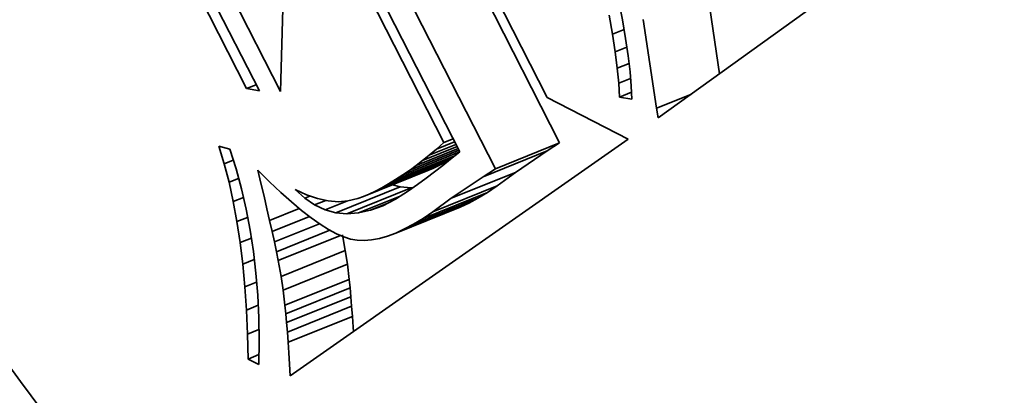
# Model space of a CAD drawing. Extents: x 0 to 10.8, y 0 to 8.3.
# Drawn here: x 7.6 to 7.7, y 6.7 to 6.8 of the extents above; entities that cross this region are included whole.
import ezdxf

# ---------------------------------------------------------------- set-up
doc = ezdxf.new("R2010")
doc.units = 0
doc.header["$MEASUREMENT"] = 0
doc.layers.get('0').update_dxf_attribs({"lineweight": 13})

msp = doc.modelspace()

# ---------------------------------------------------------------- linework, layer by layer
at = {"color": 7, "lineweight": 35, "ltscale": 0.001424}
msp.add_line((7.70427, 6.80989), (7.65808, 6.77659), dxfattribs=at)
at = {"color": 7, "lineweight": 35, "ltscale": 0.000812579}
for p, q in [((7.60899, 6.7801), (7.59422, 6.80906)), ((7.59575, 6.80876), (7.61051, 6.77981))]:
    msp.add_line(p, q, dxfattribs=at)
at = {"color": 7, "lineweight": 35, "ltscale": 0.000788137}
msp.add_line((7.61302, 6.77975), (7.5987, 6.80783), dxfattribs=at)
at = {"color": 7, "lineweight": 35, "ltscale": 0.000793771}
msp.add_line((7.63043, 6.80734), (7.64485, 6.77905), dxfattribs=at)
at = {"color": 7, "lineweight": 35, "ltscale": 0.000880299}
for p, q in [((7.64632, 6.77361), (7.63033, 6.80498)), ((7.63866, 6.77052), (7.62266, 6.80189))]:
    msp.add_line(p, q, dxfattribs=at)
at = {"color": 7, "lineweight": 35, "ltscale": 0.000726052}
msp.add_line((7.63252, 6.77367), (7.61932, 6.79955), dxfattribs=at)
at = {"color": 7, "lineweight": 35, "ltscale": 0.000776842}
msp.add_line((7.62029, 6.80023), (7.63441, 6.77254), dxfattribs=at)
at = {"color": 7, "lineweight": 35, "ltscale": 0.000392314}
msp.add_line((7.61346, 6.79543), (7.61302, 6.77975), dxfattribs=at)
at = {"color": 7, "lineweight": 35, "ltscale": 0.000242166}
msp.add_line((7.6654, 6.78186), (7.66397, 6.79144), dxfattribs=at)
at = {"color": 7, "lineweight": 35, "ltscale": 6.12891e-05}
msp.add_line((7.65334, 6.7907), (7.65381, 6.78829), dxfattribs=at)
at = {"color": 7, "lineweight": 35, "ltscale": 5.76784e-05}
msp.add_line((7.65263, 6.78659), (7.65223, 6.78886), dxfattribs=at)
at = {"color": 7, "lineweight": 35, "ltscale": 5.66721e-05}
msp.add_line((7.65381, 6.78829), (7.6542, 6.78606), dxfattribs=at)
at = {"color": 7, "lineweight": 35, "ltscale": 0.000268051}
msp.add_line((7.65788, 6.77775), (7.6563, 6.78835), dxfattribs=at)
at = {"color": 7, "lineweight": 35, "ltscale": 3.73103e-05}
msp.add_line((7.65263, 6.78659), (7.65401, 6.78715), dxfattribs=at)
at = {"color": 7, "lineweight": 35, "ltscale": 5.34636e-05}
msp.add_line((7.65295, 6.78448), (7.65263, 6.78659), dxfattribs=at)
at = {"color": 7, "lineweight": 35, "ltscale": 5.21209e-05}
msp.add_line((7.6542, 6.78606), (7.65451, 6.78399), dxfattribs=at)
at = {"color": 7, "lineweight": 35, "ltscale": 3.77387e-05}
msp.add_line((7.65295, 6.78448), (7.65435, 6.78504), dxfattribs=at)
at = {"color": 7, "lineweight": 35, "ltscale": 4.92376e-05}
msp.add_line((7.6532, 6.78252), (7.65295, 6.78448), dxfattribs=at)
at = {"color": 7, "lineweight": 35, "ltscale": 4.76146e-05}
msp.add_line((7.65451, 6.78399), (7.65473, 6.7821), dxfattribs=at)
at = {"color": 7, "lineweight": 35, "ltscale": 3.80522e-05}
msp.add_line((7.6532, 6.78252), (7.65461, 6.78309), dxfattribs=at)
at = {"color": 7, "lineweight": 35, "ltscale": 4.50796e-05}
msp.add_line((7.65338, 6.78073), (7.6532, 6.78252), dxfattribs=at)
at = {"color": 7, "lineweight": 35, "ltscale": 4.31341e-05}
msp.add_line((7.65473, 6.7821), (7.65487, 6.78038), dxfattribs=at)
at = {"color": 7, "lineweight": 35, "ltscale": 3.06561e-05}
msp.add_line((7.60899, 6.7801), (7.61013, 6.78056), dxfattribs=at)
at = {"color": 7, "lineweight": 35, "ltscale": 3.82262e-05}
msp.add_line((7.65338, 6.78073), (7.65479, 6.7813), dxfattribs=at)
at = {"color": 7, "lineweight": 35, "ltscale": 4.09683e-05}
msp.add_line((7.65348, 6.77909), (7.65338, 6.78073), dxfattribs=at)
at = {"color": 7, "lineweight": 35, "ltscale": 3.87887e-05}
msp.add_line((7.61051, 6.77981), (7.60899, 6.7801), dxfattribs=at)
at = {"color": 7, "lineweight": 35, "ltscale": 3.82173e-05}
msp.add_line((7.65348, 6.77909), (7.6549, 6.77967), dxfattribs=at)
at = {"color": 7, "lineweight": 35, "ltscale": 3.8698e-05}
msp.add_line((7.65487, 6.78038), (7.65493, 6.77884), dxfattribs=at)
at = {"color": 7, "lineweight": 35, "ltscale": 0.000110415}
msp.add_line((7.65788, 6.77775), (7.66198, 6.7794), dxfattribs=at)
at = {"color": 7, "lineweight": 35, "ltscale": 0.000271411}
msp.add_line((7.64485, 6.77905), (7.65451, 6.77408), dxfattribs=at)
at = {"color": 7, "lineweight": 35, "ltscale": 3.67874e-05}
msp.add_line((7.65493, 6.77884), (7.65348, 6.77909), dxfattribs=at)
at = {"color": 7, "lineweight": 35, "ltscale": 2.94102e-05}
msp.add_line((7.65808, 6.77659), (7.65788, 6.77775), dxfattribs=at)
at = {"color": 7, "lineweight": 35, "ltscale": 0.001231}
msp.add_line((7.65451, 6.77408), (7.61419, 6.7458), dxfattribs=at)
at = {"color": 7, "lineweight": 35, "ltscale": 8.58699e-05}
msp.add_line((7.63077, 6.77215), (7.63395, 6.77344), dxfattribs=at)
at = {"color": 7, "lineweight": 35, "ltscale": 5.86636e-05}
msp.add_line((7.63162, 6.77288), (7.63379, 6.77375), dxfattribs=at)
at = {"color": 7, "lineweight": 35, "ltscale": 3.00378e-05}
msp.add_line((7.63162, 6.77288), (7.63252, 6.77367), dxfattribs=at)
at = {"color": 7, "lineweight": 35, "ltscale": 2.94626e-05}
msp.add_line((7.63252, 6.77367), (7.63361, 6.77411), dxfattribs=at)
at = {"color": 7, "lineweight": 35, "ltscale": 0.000206667}
for p, q in [((7.63866, 6.77052), (7.64632, 6.77361)), ((7.63719, 6.76958), (7.64485, 6.77267)), ((7.6251, 6.76826), (7.63277, 6.77135)), ((7.62292, 6.76722), (7.63059, 6.77031)), ((7.62361, 6.76751), (7.63127, 6.7706)), ((7.62434, 6.76786), (7.632, 6.77095)), ((7.63339, 6.767), (7.64105, 6.77009)), ((7.61962, 6.76528), (7.62729, 6.76837)), ((7.62095, 6.76515), (7.62862, 6.76824)), ((7.63004, 6.7646), (7.6377, 6.76769)), ((7.63121, 6.76538), (7.63887, 6.76848)), ((7.62783, 6.76334), (7.63549, 6.76643)), ((7.62891, 6.76392), (7.63658, 6.76701)), ((7.62678, 6.76286), (7.63445, 6.76596)), ((7.61309, 6.75768), (7.62076, 6.76077)), ((7.61333, 6.75605), (7.621, 6.75915)), ((7.61355, 6.75424), (7.62122, 6.75733)), ((7.61365, 6.75323), (7.62132, 6.75633)), ((7.61375, 6.75216), (7.62142, 6.75525)), ((7.61385, 6.75102), (7.62151, 6.75412)), ((7.61394, 6.74982), (7.6216, 6.75291))]:
    msp.add_line(p, q, dxfattribs=at)
at = {"color": 7, "lineweight": 35, "ltscale": 4.366e-05}
for p, q in [((7.64485, 6.77267), (7.64632, 6.77361)), ((7.63719, 6.76958), (7.63866, 6.77052))]:
    msp.add_line(p, q, dxfattribs=at)
at = {"color": 7, "lineweight": 35, "ltscale": 5.51282e-05}
msp.add_line((7.60632, 6.77113), (7.60569, 6.77324), dxfattribs=at)
at = {"color": 7, "lineweight": 35, "ltscale": 3.363e-05}
msp.add_line((7.60569, 6.77324), (7.60698, 6.77287), dxfattribs=at)
at = {"color": 7, "lineweight": 35, "ltscale": 6.12679e-05}
msp.add_line((7.60698, 6.77287), (7.60772, 6.77053), dxfattribs=at)
at = {"color": 7, "lineweight": 35, "ltscale": 0.000182595}
msp.add_line((7.62762, 6.7698), (7.63439, 6.77253), dxfattribs=at)
at = {"color": 7, "lineweight": 35, "ltscale": 0.000155619}
msp.add_line((7.62853, 6.77042), (7.6343, 6.77275), dxfattribs=at)
at = {"color": 7, "lineweight": 35, "ltscale": 0.000134347}
msp.add_line((7.62922, 6.77093), (7.63421, 6.77294), dxfattribs=at)
at = {"color": 7, "lineweight": 35, "ltscale": 0.000111098}
msp.add_line((7.62997, 6.7715), (7.63409, 6.77317), dxfattribs=at)
at = {"color": 7, "lineweight": 35, "ltscale": 2.78596e-05}
msp.add_line((7.63077, 6.77215), (7.63162, 6.77288), dxfattribs=at)
at = {"color": 7, "lineweight": 35, "ltscale": 3.47046e-05}
msp.add_line((7.63441, 6.77254), (7.63332, 6.77169), dxfattribs=at)
at = {"color": 7, "lineweight": 35, "ltscale": 0.000114789}
for p, q in [((7.64105, 6.77009), (7.64485, 6.77267)), ((7.63339, 6.767), (7.63719, 6.76958))]:
    msp.add_line(p, q, dxfattribs=at)
at = {"color": 7, "lineweight": 35, "ltscale": 2.89923e-05}
msp.add_line((7.60632, 6.77113), (7.60739, 6.77156), dxfattribs=at)
at = {"color": 7, "lineweight": 35, "ltscale": 5.70173e-05}
msp.add_line((7.60689, 6.76892), (7.60632, 6.77113), dxfattribs=at)
at = {"color": 7, "lineweight": 35, "ltscale": 0.000201168}
msp.add_line((7.6259, 6.76871), (7.63336, 6.77172), dxfattribs=at)
at = {"color": 7, "lineweight": 35, "ltscale": 0.000190967}
msp.add_line((7.62674, 6.76923), (7.63382, 6.77208), dxfattribs=at)
at = {"color": 7, "lineweight": 35, "ltscale": 2.35716e-05}
msp.add_line((7.62922, 6.77093), (7.62997, 6.7715), dxfattribs=at)
at = {"color": 7, "lineweight": 35, "ltscale": 2.57087e-05}
msp.add_line((7.62997, 6.7715), (7.63077, 6.77215), dxfattribs=at)
at = {"color": 7, "lineweight": 35, "ltscale": 2.15812e-05}
for p, q in [((7.632, 6.77095), (7.63277, 6.77135)), ((7.62434, 6.76786), (7.6251, 6.76826))]:
    msp.add_line(p, q, dxfattribs=at)
at = {"color": 7, "lineweight": 35, "ltscale": 3.01386e-05}
msp.add_line((7.63332, 6.77169), (7.63238, 6.77093), dxfattribs=at)
at = {"color": 7, "lineweight": 35, "ltscale": 1.29727e-05}
msp.add_line((7.63277, 6.77135), (7.63322, 6.77161), dxfattribs=at)
at = {"color": 7, "lineweight": 35, "ltscale": 6.18762e-05}
msp.add_line((7.60772, 6.77053), (7.60836, 6.76814), dxfattribs=at)
at = {"color": 7, "lineweight": 35, "ltscale": 4.00595e-05}
msp.add_line((7.61068, 6.76882), (7.61031, 6.77038), dxfattribs=at)
at = {"color": 7, "lineweight": 35, "ltscale": 4.96447e-05}
msp.add_line((7.61031, 6.77038), (7.61172, 6.76898), dxfattribs=at)
at = {"color": 7, "lineweight": 35, "ltscale": 2.76726e-05}
msp.add_line((7.62762, 6.7698), (7.62853, 6.77042), dxfattribs=at)
at = {"color": 7, "lineweight": 35, "ltscale": 2.14567e-05}
msp.add_line((7.62853, 6.77042), (7.62922, 6.77093), dxfattribs=at)
at = {"color": 7, "lineweight": 35, "ltscale": 3.14929e-05}
msp.add_line((7.63141, 6.77017), (7.6304, 6.76941), dxfattribs=at)
at = {"color": 7, "lineweight": 35, "ltscale": 1.86835e-05}
for p, q in [((7.63059, 6.77031), (7.63127, 6.7706)), ((7.62292, 6.76722), (7.62361, 6.76751))]:
    msp.add_line(p, q, dxfattribs=at)
at = {"color": 7, "lineweight": 35, "ltscale": 2.01222e-05}
for p, q in [((7.63127, 6.7706), (7.632, 6.77095)), ((7.62361, 6.76751), (7.62434, 6.76786))]:
    msp.add_line(p, q, dxfattribs=at)
at = {"color": 7, "lineweight": 35, "ltscale": 3.08062e-05}
msp.add_line((7.63238, 6.77093), (7.63141, 6.77017), dxfattribs=at)
at = {"color": 7, "lineweight": 35, "ltscale": 6.78883e-05}
for p, q in [((7.63887, 6.76848), (7.64105, 6.77009)), ((7.63121, 6.76538), (7.63339, 6.767))]:
    msp.add_line(p, q, dxfattribs=at)
at = {"color": 7, "lineweight": 35, "ltscale": 3.08219e-05}
msp.add_line((7.60689, 6.76892), (7.60803, 6.76938), dxfattribs=at)
at = {"color": 7, "lineweight": 35, "ltscale": 5.89287e-05}
msp.add_line((7.60739, 6.76661), (7.60689, 6.76892), dxfattribs=at)
at = {"color": 7, "lineweight": 35, "ltscale": 4.05148e-05}
msp.add_line((7.61106, 6.76725), (7.61068, 6.76882), dxfattribs=at)
at = {"color": 7, "lineweight": 35, "ltscale": 4.62345e-05}
msp.add_line((7.61172, 6.76898), (7.61306, 6.76771), dxfattribs=at)
at = {"color": 7, "lineweight": 35, "ltscale": 2.45862e-05}
msp.add_line((7.6259, 6.76871), (7.62674, 6.76923), dxfattribs=at)
at = {"color": 7, "lineweight": 35, "ltscale": 2.61361e-05}
msp.add_line((7.62674, 6.76923), (7.62762, 6.7698), dxfattribs=at)
at = {"color": 7, "lineweight": 35, "ltscale": 3.2175e-05}
msp.add_line((7.6304, 6.76941), (7.62936, 6.76865), dxfattribs=at)
at = {"color": 7, "lineweight": 35, "ltscale": 6.2611e-05}
msp.add_line((7.60836, 6.76814), (7.60893, 6.7657), dxfattribs=at)
at = {"color": 7, "lineweight": 35, "ltscale": 4.28231e-05}
msp.add_line((7.61306, 6.76771), (7.61433, 6.76657), dxfattribs=at)
at = {"color": 7, "lineweight": 35, "ltscale": 3.84843e-05}
msp.add_line((7.61591, 6.76702), (7.61477, 6.76805), dxfattribs=at)
at = {"color": 7, "lineweight": 35, "ltscale": 3.78807e-05}
msp.add_line((7.61477, 6.76805), (7.61614, 6.76741), dxfattribs=at)
at = {"color": 7, "lineweight": 35, "ltscale": 2.30698e-05}
msp.add_line((7.6251, 6.76826), (7.6259, 6.76871), dxfattribs=at)
at = {"color": 7, "lineweight": 35, "ltscale": 2.33452e-05}
msp.add_line((7.62729, 6.76837), (7.62639, 6.76862), dxfattribs=at)
at = {"color": 7, "lineweight": 35, "ltscale": 4.63284e-05}
msp.add_line((7.62829, 6.76789), (7.62673, 6.76689), dxfattribs=at)
at = {"color": 7, "lineweight": 35, "ltscale": 3.33901e-05}
for p, q in [((7.62862, 6.76824), (7.62729, 6.76837)), ((7.62095, 6.76515), (7.61962, 6.76528))]:
    msp.add_line(p, q, dxfattribs=at)
at = {"color": 7, "lineweight": 35, "ltscale": 3.28596e-05}
msp.add_line((7.62936, 6.76865), (7.62829, 6.76789), dxfattribs=at)
at = {"color": 7, "lineweight": 35, "ltscale": 4.81909e-06}
msp.add_line((7.62881, 6.76826), (7.62862, 6.76824), dxfattribs=at)
at = {"color": 7, "lineweight": 35, "ltscale": 3.29021e-05}
for p, q in [((7.63658, 6.76701), (7.6377, 6.76769)), ((7.62891, 6.76392), (7.63004, 6.7646))]:
    msp.add_line(p, q, dxfattribs=at)
at = {"color": 7, "lineweight": 35, "ltscale": 3.515e-05}
for p, q in [((7.6377, 6.76769), (7.63887, 6.76848)), ((7.63004, 6.7646), (7.63121, 6.76538))]:
    msp.add_line(p, q, dxfattribs=at)
at = {"color": 7, "lineweight": 35, "ltscale": 3.26914e-05}
msp.add_line((7.60739, 6.76661), (7.6086, 6.7671), dxfattribs=at)
at = {"color": 7, "lineweight": 35, "ltscale": 6.09751e-05}
msp.add_line((7.60783, 6.76422), (7.60739, 6.76661), dxfattribs=at)
at = {"color": 7, "lineweight": 35, "ltscale": 3.82832e-05}
msp.add_line((7.61141, 6.76576), (7.61106, 6.76725), dxfattribs=at)
at = {"color": 7, "lineweight": 35, "ltscale": 3.94771e-05}
msp.add_line((7.61433, 6.76657), (7.61554, 6.76555), dxfattribs=at)
at = {"color": 7, "lineweight": 35, "ltscale": 1.71126e-05}
msp.add_line((7.61591, 6.76702), (7.61654, 6.76727), dxfattribs=at)
at = {"color": 7, "lineweight": 35, "ltscale": 3.59408e-05}
msp.add_line((7.6171, 6.76621), (7.61591, 6.76702), dxfattribs=at)
at = {"color": 7, "lineweight": 35, "ltscale": 3.48568e-05}
msp.add_line((7.61614, 6.76741), (7.61746, 6.76696), dxfattribs=at)
at = {"color": 7, "lineweight": 35, "ltscale": 3.59459e-05}
msp.add_line((7.6171, 6.76621), (7.61843, 6.76675), dxfattribs=at)
at = {"color": 7, "lineweight": 35, "ltscale": 3.22415e-05}
msp.add_line((7.61746, 6.76696), (7.61872, 6.76669), dxfattribs=at)
at = {"color": 7, "lineweight": 35, "ltscale": 7.00516e-05}
msp.add_line((7.61834, 6.76563), (7.62094, 6.76668), dxfattribs=at)
at = {"color": 7, "lineweight": 35, "ltscale": 3.01939e-05}
msp.add_line((7.61872, 6.76669), (7.61993, 6.7666), dxfattribs=at)
at = {"color": 7, "lineweight": 35, "ltscale": 2.87802e-05}
msp.add_line((7.61993, 6.7666), (7.62107, 6.76669), dxfattribs=at)
at = {"color": 7, "lineweight": 35, "ltscale": 3.07291e-05}
msp.add_line((7.62107, 6.76669), (7.62227, 6.76699), dxfattribs=at)
at = {"color": 7, "lineweight": 35, "ltscale": 1.73284e-05}
msp.add_line((7.62227, 6.76699), (7.62292, 6.76722), dxfattribs=at)
at = {"color": 7, "lineweight": 35, "ltscale": 0.000133987}
msp.add_line((7.62233, 6.76525), (7.6273, 6.76725), dxfattribs=at)
at = {"color": 7, "lineweight": 35, "ltscale": 4.25242e-05}
msp.add_line((7.62673, 6.76689), (7.62522, 6.76612), dxfattribs=at)
at = {"color": 7, "lineweight": 35, "ltscale": 2.86905e-05}
for p, q in [((7.63445, 6.76596), (7.63549, 6.76643)), ((7.62678, 6.76286), (7.62783, 6.76334))]:
    msp.add_line(p, q, dxfattribs=at)
at = {"color": 7, "lineweight": 35, "ltscale": 3.07382e-05}
for p, q in [((7.63549, 6.76643), (7.63658, 6.76701)), ((7.62783, 6.76334), (7.62891, 6.76392))]:
    msp.add_line(p, q, dxfattribs=at)
at = {"color": 7, "lineweight": 35, "ltscale": 6.34316e-05}
msp.add_line((7.60893, 6.7657), (7.6094, 6.76321), dxfattribs=at)
at = {"color": 7, "lineweight": 35, "ltscale": 3.60779e-05}
msp.add_line((7.61173, 6.76435), (7.61141, 6.76576), dxfattribs=at)
at = {"color": 7, "lineweight": 35, "ltscale": 9.53867e-05}
msp.add_line((7.61173, 6.76435), (7.61527, 6.76578), dxfattribs=at)
at = {"color": 7, "lineweight": 35, "ltscale": 3.61553e-05}
msp.add_line((7.61554, 6.76555), (7.61668, 6.76466), dxfattribs=at)
at = {"color": 7, "lineweight": 35, "ltscale": 3.4132e-05}
msp.add_line((7.61834, 6.76563), (7.6171, 6.76621), dxfattribs=at)
at = {"color": 7, "lineweight": 35, "ltscale": 3.32742e-05}
msp.add_line((7.61962, 6.76528), (7.61834, 6.76563), dxfattribs=at)
at = {"color": 7, "lineweight": 35, "ltscale": 3.44961e-05}
msp.add_line((7.62233, 6.76525), (7.62095, 6.76515), dxfattribs=at)
at = {"color": 7, "lineweight": 35, "ltscale": 3.64473e-05}
msp.add_line((7.62375, 6.76557), (7.62233, 6.76525), dxfattribs=at)
at = {"color": 7, "lineweight": 35, "ltscale": 5.0766e-05}
msp.add_line((7.62375, 6.76557), (7.62563, 6.76633), dxfattribs=at)
at = {"color": 7, "lineweight": 35, "ltscale": 3.9197e-05}
msp.add_line((7.62522, 6.76612), (7.62375, 6.76557), dxfattribs=at)
at = {"color": 7, "lineweight": 35, "ltscale": 3.44712e-05}
msp.add_line((7.60783, 6.76422), (7.60911, 6.76473), dxfattribs=at)
at = {"color": 7, "lineweight": 35, "ltscale": 6.30548e-05}
msp.add_line((7.60821, 6.76172), (7.60783, 6.76422), dxfattribs=at)
at = {"color": 7, "lineweight": 35, "ltscale": 3.38737e-05}
msp.add_line((7.61203, 6.76303), (7.61173, 6.76435), dxfattribs=at)
at = {"color": 7, "lineweight": 35, "ltscale": 0.00011993}
msp.add_line((7.61203, 6.76303), (7.61648, 6.76482), dxfattribs=at)
at = {"color": 7, "lineweight": 35, "ltscale": 3.29255e-05}
msp.add_line((7.61668, 6.76466), (7.61776, 6.7639), dxfattribs=at)
at = {"color": 7, "lineweight": 35, "ltscale": 6.43399e-05}
msp.add_line((7.6094, 6.76321), (7.60979, 6.76067), dxfattribs=at)
at = {"color": 7, "lineweight": 35, "ltscale": 3.16709e-05}
msp.add_line((7.6123, 6.76179), (7.61203, 6.76303), dxfattribs=at)
at = {"color": 7, "lineweight": 35, "ltscale": 0.000145046}
msp.add_line((7.6123, 6.76179), (7.61768, 6.76396), dxfattribs=at)
at = {"color": 7, "lineweight": 35, "ltscale": 0.000171432}
msp.add_line((7.61254, 6.76063), (7.6189, 6.7632), dxfattribs=at)
at = {"color": 7, "lineweight": 35, "ltscale": 2.97386e-05}
msp.add_line((7.61776, 6.7639), (7.61877, 6.76327), dxfattribs=at)
at = {"color": 7, "lineweight": 35, "ltscale": 2.67054e-05}
msp.add_line((7.61877, 6.76327), (7.61971, 6.76276), dxfattribs=at)
at = {"color": 7, "lineweight": 35, "ltscale": 2.67492e-05}
msp.add_line((7.62578, 6.76249), (7.62678, 6.76286), dxfattribs=at)
at = {"color": 7, "lineweight": 35, "ltscale": 3.60138e-05}
msp.add_line((7.60821, 6.76172), (7.60955, 6.76226), dxfattribs=at)
at = {"color": 7, "lineweight": 35, "ltscale": 6.52102e-05}
msp.add_line((7.60853, 6.75913), (7.60821, 6.76172), dxfattribs=at)
at = {"color": 7, "lineweight": 35, "ltscale": 2.94762e-05}
msp.add_line((7.61254, 6.76063), (7.6123, 6.76179), dxfattribs=at)
at = {"color": 7, "lineweight": 35, "ltscale": 0.00020029}
msp.add_line((7.61275, 6.75956), (7.62018, 6.76256), dxfattribs=at)
at = {"color": 7, "lineweight": 35, "ltscale": 2.37924e-05}
msp.add_line((7.61971, 6.76276), (7.62058, 6.76239), dxfattribs=at)
at = {"color": 7, "lineweight": 35, "ltscale": 4.79109e-05}
for p, q in [((7.62076, 6.76077), (7.62042, 6.76266)), ((7.61309, 6.75768), (7.61275, 6.75956))]:
    msp.add_line(p, q, dxfattribs=at)
at = {"color": 7, "lineweight": 35, "ltscale": 2.11457e-05}
msp.add_line((7.62058, 6.76239), (7.62139, 6.76214), dxfattribs=at)
at = {"color": 7, "lineweight": 35, "ltscale": 2.01427e-05}
msp.add_line((7.62139, 6.76214), (7.62219, 6.76201), dxfattribs=at)
at = {"color": 7, "lineweight": 35, "ltscale": 2.09424e-05}
msp.add_line((7.62219, 6.76201), (7.62302, 6.76197), dxfattribs=at)
at = {"color": 7, "lineweight": 35, "ltscale": 2.20079e-05}
msp.add_line((7.62302, 6.76197), (7.6239, 6.76204), dxfattribs=at)
at = {"color": 7, "lineweight": 35, "ltscale": 2.33828e-05}
msp.add_line((7.6239, 6.76204), (7.62482, 6.76221), dxfattribs=at)
at = {"color": 7, "lineweight": 35, "ltscale": 2.49841e-05}
msp.add_line((7.62482, 6.76221), (7.62578, 6.76249), dxfattribs=at)
at = {"color": 7, "lineweight": 35, "ltscale": 6.53158e-05}
msp.add_line((7.60979, 6.76067), (7.61009, 6.75807), dxfattribs=at)
at = {"color": 7, "lineweight": 35, "ltscale": 2.72706e-05}
msp.add_line((7.61275, 6.75956), (7.61254, 6.76063), dxfattribs=at)
at = {"color": 7, "lineweight": 35, "ltscale": 4.10547e-05}
for p, q in [((7.621, 6.75915), (7.62076, 6.76077)), ((7.61333, 6.75605), (7.61309, 6.75768))]:
    msp.add_line(p, q, dxfattribs=at)
at = {"color": 7, "lineweight": 35, "ltscale": 3.71436e-05}
msp.add_line((7.60853, 6.75913), (7.6099, 6.75969), dxfattribs=at)
at = {"color": 7, "lineweight": 35, "ltscale": 6.74012e-05}
msp.add_line((7.60878, 6.75645), (7.60853, 6.75913), dxfattribs=at)
at = {"color": 7, "lineweight": 35, "ltscale": 4.56565e-05}
for p, q in [((7.62122, 6.75733), (7.621, 6.75915)), ((7.61355, 6.75424), (7.61333, 6.75605))]:
    msp.add_line(p, q, dxfattribs=at)
at = {"color": 7, "lineweight": 35, "ltscale": 3.77373e-05}
msp.add_line((7.60878, 6.75645), (7.61018, 6.75701), dxfattribs=at)
at = {"color": 7, "lineweight": 35, "ltscale": 6.63896e-05}
msp.add_line((7.61009, 6.75807), (7.61031, 6.75543), dxfattribs=at)
at = {"color": 7, "lineweight": 35, "ltscale": 2.53079e-05}
for p, q in [((7.62132, 6.75633), (7.62122, 6.75733)), ((7.61365, 6.75323), (7.61355, 6.75424))]:
    msp.add_line(p, q, dxfattribs=at)
at = {"color": 7, "lineweight": 35, "ltscale": 6.96405e-05}
msp.add_line((7.60897, 6.75367), (7.60878, 6.75645), dxfattribs=at)
at = {"color": 7, "lineweight": 35, "ltscale": 2.69266e-05}
for p, q in [((7.62142, 6.75525), (7.62132, 6.75633)), ((7.61375, 6.75216), (7.61365, 6.75323))]:
    msp.add_line(p, q, dxfattribs=at)
at = {"color": 7, "lineweight": 35, "ltscale": 6.75636e-05}
msp.add_line((7.61031, 6.75543), (7.61044, 6.75273), dxfattribs=at)
at = {"color": 7, "lineweight": 35, "ltscale": 2.8564e-05}
for p, q in [((7.62151, 6.75412), (7.62142, 6.75525)), ((7.61385, 6.75102), (7.61375, 6.75216))]:
    msp.add_line(p, q, dxfattribs=at)
at = {"color": 7, "lineweight": 35, "ltscale": 3.76798e-05}
msp.add_line((7.60897, 6.75367), (7.61036, 6.75423), dxfattribs=at)
at = {"color": 7, "lineweight": 35, "ltscale": 7.19472e-05}
msp.add_line((7.60909, 6.75079), (7.60897, 6.75367), dxfattribs=at)
at = {"color": 7, "lineweight": 35, "ltscale": 3.0219e-05}
for p, q in [((7.6216, 6.75291), (7.62151, 6.75412)), ((7.61394, 6.74982), (7.61385, 6.75102))]:
    msp.add_line(p, q, dxfattribs=at)
at = {"color": 7, "lineweight": 35, "ltscale": 6.87486e-05}
msp.add_line((7.61044, 6.75273), (7.61048, 6.74998), dxfattribs=at)
at = {"color": 7, "lineweight": 35, "ltscale": 3.18516e-05}
for p, q in [((7.62169, 6.75164), (7.6216, 6.75291)), ((7.61403, 6.74855), (7.61394, 6.74982))]:
    msp.add_line(p, q, dxfattribs=at)
at = {"color": 7, "lineweight": 35, "ltscale": 3.68109e-05}
msp.add_line((7.60909, 6.75079), (7.61046, 6.75134), dxfattribs=at)
at = {"color": 7, "lineweight": 35, "ltscale": 1.3772e-05}
msp.add_line((7.62173, 6.75109), (7.62169, 6.75164), dxfattribs=at)
at = {"color": 7, "lineweight": 35, "ltscale": 7.42695e-05}
msp.add_line((7.60915, 6.74782), (7.60909, 6.75079), dxfattribs=at)
at = {"color": 7, "lineweight": 35, "ltscale": 7.00644e-05}
msp.add_line((7.61048, 6.74998), (7.61043, 6.74717), dxfattribs=at)
at = {"color": 7, "lineweight": 35, "ltscale": 3.50084e-05}
msp.add_line((7.60915, 6.74782), (7.61045, 6.74835), dxfattribs=at)
at = {"color": 7, "lineweight": 35, "ltscale": 3.58867e-05}
msp.add_line((7.61043, 6.74717), (7.60915, 6.74782), dxfattribs=at)
at = {"color": 7, "lineweight": 35, "ltscale": 3.35094e-05}
msp.add_line((7.61411, 6.74721), (7.61403, 6.74855), dxfattribs=at)
at = {"color": 7, "lineweight": 35, "ltscale": 3.51769e-05}
msp.add_line((7.61419, 6.7458), (7.61411, 6.74721), dxfattribs=at)
at = {"color": 7, "lineweight": 35, "ltscale": 0.03937}
for centre, major_axis, start_param, end_param in [((8.26667, 5.58305), (0.76994, -1.90855), 3.141619, 6.283211), ((7.63471, 6.82249), (0.06482, -0.16067), 3.141706, 6.283299), ((7.63471, 6.82249), (0.05107, -0.12659), 3.141706, 6.283299), ((7.63471, 6.82249), (0.05107, -0.12659), 0.000113, 1.713026), ((7.64238, 6.82558), (-0.05107, 0.12659), 3.141706, 3.963972), ((7.64238, 6.82558), (-0.06482, 0.16067), 1.75553, 2.413261)]:
    msp.add_ellipse(centre, major_axis=major_axis, ratio=0.616564, start_param=start_param, end_param=end_param, dxfattribs=at)

doc.saveas('drawing.dxf')
